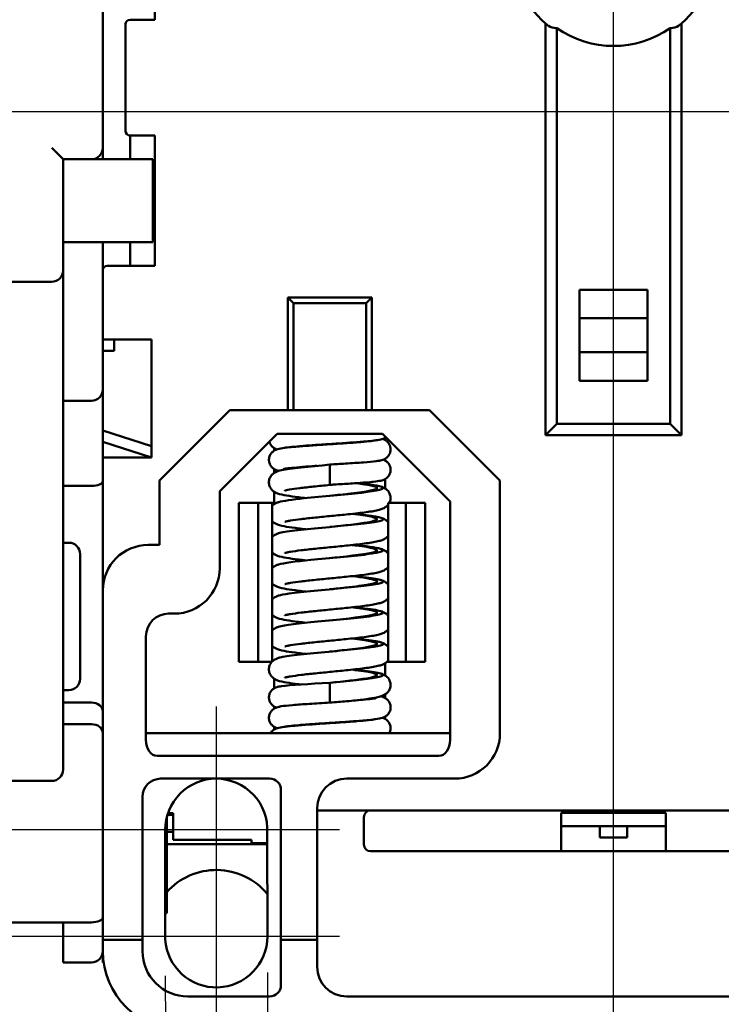
# Model space of a CAD drawing. Units: millimetres. Extents: x 13 to 546, y 6 to 425.
# Drawn here: x 72 to 103, y 35 to 78 of the extents above; entities that cross this region are included whole.
import ezdxf

# ---------------------------------------------------------------- set-up
doc = ezdxf.new("R2010")
doc.units = ezdxf.units.MM
doc.layers.add('Center Mark {c3}', color=1, linetype='Continuous', lineweight=25, true_color=0xff0000)
doc.layers.add('Centerline {c3}', color=1, linetype='Continuous', lineweight=25, true_color=0xff0000)
doc.layers.add('Dimension {c3}', color=7, linetype='Continuous', lineweight=25)
doc.layers.add('Visible {c3}', color=7, linetype='Continuous', lineweight=50)
doc.styles.add('Dim Text {c3}', font='tahoma.ttf')
doc.dimstyles.new('mm[in] {c3 - mm[in]}', dxfattribs={"dimtxt": 3.175, "dimasz": 2.5, "dimexe": 3.175, "dimexo": 1.6002, "dimgap": 0.8, "dimtad": 0, "dimtoh": 1, "dimrnd": 1e-08, "dimzin": 4, "dimdsep": 46, "dimtxsty": 'Dim Text {c3}', "dimcen": 0.09, "dimdle": 10, "dimclrd": 176, "dimclre": 176, "dimclrt": 176, "dimadec": 1, "dimazin": 1, "dimtfac": 1, "dimtofl": 0, "dimtmove": 0, "dimatfit": 3, "dimfxl": 1, "dimtolj": 1, "dimtzin": 4, "dimlwd": -1, "dimlwe": -1, "dimarcsym": 0})

# ---------------------------------------------------------------- blocks, each defined once
blk = doc.blocks.new('*D11')
at = {"layer": 'Defpoints', "color": 0, "transparency": 16777216}
for p in [(81.036, 110.81), (47.036, 37.91), (81.036, 37.91)]:
    blk.add_point(p, dxfattribs=at)
at = {"layer": 'Dimension {c3}', "color": 176, "true_color": 0x000080, "transparency": 16777216}
for p, q in [((79.436, 110.81), (43.861, 110.81)), ((47.036, 108.31), (47.036, 88.09)), ((47.036, 40.41), (47.036, 60.631)), ((79.436, 37.91), (43.861, 37.91))]:
    blk.add_line(p, q, dxfattribs=at)
for points in [[(46.619, 108.31), (47.452, 108.31), (47.036, 110.81)], [(46.619, 40.41), (47.452, 40.41), (47.036, 37.91)]]:
    blk.add_solid(points, dxfattribs=at)
at = {"layer": 'Dimension {c3}', "color": 176, "true_color": 0x000080, "transparency": 16777216, "insert": (44.959, 74.36), "char_height": 3.175, "attachment_point": 2, "rotation": 90, "style": 'Dim Text {c3}'}
blk.add_mtext('\\A1;72.90 [2.870]', dxfattribs=at)
blk = doc.blocks.new('*D13')
at = {"layer": 'Defpoints', "color": 0, "transparency": 16777216}
for p in [(81.036, 42.61), (59.036, 37.91), (81.036, 37.91)]:
    blk.add_point(p, dxfattribs=at)
at = {"layer": 'Dimension {c3}', "color": 176, "true_color": 0x000080, "transparency": 16777216}
for p, q in [((59.036, 45.11), (59.036, 47.61)), ((79.436, 42.61), (55.861, 42.61)), ((79.436, 37.91), (55.861, 37.91)), ((59.036, 35.41), (59.036, 32.91)), ((59.036, 31.218), (59.036, 32.91)), ((56.536, 31.218), (59.036, 31.218))]:
    blk.add_line(p, q, dxfattribs=at)
for points in [[(58.619, 45.11), (59.452, 45.11), (59.036, 42.61)], [(58.619, 35.41), (59.452, 35.41), (59.036, 37.91)]]:
    blk.add_solid(points, dxfattribs=at)
at = {"layer": 'Dimension {c3}', "color": 176, "true_color": 0x000080, "transparency": 16777216, "insert": (45.128, 33.295), "char_height": 3.175, "attachment_point": 2, "style": 'Dim Text {c3}'}
blk.add_mtext('\\A1;4.70 [.185]', dxfattribs=at)
blk = doc.blocks.new('*D14')
at = {"layer": 'Defpoints', "color": 0, "transparency": 16777216}
for p in [(78.79, 37.778), (83.286, 37.912), (83.294, 27.781)]:
    blk.add_point(p, dxfattribs=at)
at = {"layer": 'Dimension {c3}', "color": 176, "true_color": 0x000080, "transparency": 16777216}
for p, q in [((78.791, 36.177), (78.8, 24.603)), ((83.287, 36.312), (83.297, 24.606)), ((76.298, 27.776), (73.798, 27.774)), ((85.794, 27.783), (89.936, 27.787))]:
    blk.add_line(p, q, dxfattribs=at)
for points in [[(76.297, 28.192), (76.298, 27.359), (78.798, 27.778)], [(85.794, 28.2), (85.794, 27.367), (83.294, 27.781)]]:
    blk.add_solid(points, dxfattribs=at)
at = {"layer": 'Dimension {c3}', "color": 176, "true_color": 0x000080, "transparency": 16777216, "insert": (101.343, 29.873), "char_height": 3.175, "attachment_point": 2, "rotation": 0.0464, "style": 'Dim Text {c3}'}
blk.add_mtext('\\A1;4.50 [.177]', dxfattribs=at)

msp = doc.modelspace()

# ---------------------------------------------------------------- linework, layer by layer
at = {"layer": 'Center Mark {c3}', "linetype": 'Continuous'}
for p, q in [((81.036, 48.035), (81.036, 39.435)), ((86.461, 42.61), (77.861, 42.61)), ((81.036, 41.085), (81.036, 32.485)), ((86.461, 37.91), (77.861, 37.91))]:
    msp.add_line(p, q, dxfattribs=at)
at = {"layer": 'Centerline {c3}', "linetype": 'Continuous'}
for p, q in [((98.536, 30.585), (98.536, 381.127)), ((63.95, 74.26), (133.382, 74.26))]:
    msp.add_line(p, q, dxfattribs=at)
at = {"layer": 'Visible {c3}'}
for p, q in [((78.336, 84.06), (78.336, 78.31)), ((76.036, 72.66), (76.036, 78.86)), ((78.336, 78.31), (77.236, 78.31)), ((95.536, 60), (95.536, 78.146)), ((101.536, 78.146), (101.536, 60)), ((77.036, 78.11), (77.036, 73.41)), ((96.036, 60.5), (96.036, 77.942)), ((101.036, 77.942), (101.036, 60.5)), ((77.236, 73.21), (78.336, 73.21)), ((77.236, 72.16), (77.236, 73.21)), ((78.336, 73.21), (78.336, 67.46)), ((74.286, 72.16), (73.786, 72.66)), ((76.036, 72.66), (76.036, 72.16)), ((74.286, 67.26), (74.286, 72.16)), ((74.286, 72.16), (75.536, 72.16)), ((76.792, 72.16), (75.536, 72.16)), ((76.792, 72.16), (78.073, 72.16)), ((78.236, 72.16), (78.073, 72.16)), ((78.236, 72.16), (78.236, 68.51)), ((74.286, 68.51), (74.886, 68.51)), ((76.792, 68.51), (74.886, 68.51)), ((76.036, 68.51), (76.036, 67.66)), ((78.073, 68.51), (76.792, 68.51)), ((77.236, 67.66), (77.236, 68.51)), ((78.236, 68.51), (78.073, 68.51)), ((76.036, 67.66), (76.036, 67.26)), ((78.336, 67.46), (76.236, 67.46)), ((77.236, 67.46), (77.236, 67.66)), ((74.286, 45.26), (74.286, 67.26)), ((76.036, 64.21), (76.036, 67.26)), ((70.286, 66.76), (73.786, 66.76)), ((97.036, 66.4), (97.036, 65.15)), ((97.036, 66.4), (100.036, 66.4)), ((100.036, 65.15), (100.036, 66.4)), ((84.186, 61.094), (84.186, 66.06)), ((84.186, 66.06), (87.886, 66.06)), ((84.436, 65.81), (84.186, 66.06)), ((87.886, 66.06), (87.636, 65.81)), ((87.886, 66.06), (87.886, 61.094)), ((84.436, 61.094), (84.436, 65.81)), ((84.436, 65.81), (87.636, 65.81)), ((87.636, 65.81), (87.636, 61.094)), ((97.036, 63.65), (97.036, 65.15)), ((97.036, 65.15), (100.036, 65.15)), ((100.036, 65.15), (100.036, 63.65)), ((76.036, 64.21), (76.036, 63.71)), ((76.036, 64.21), (78.186, 64.21)), ((76.536, 63.71), (76.536, 64.21)), ((78.186, 64.21), (78.186, 59.01)), ((76.036, 63.71), (76.036, 62.01)), ((76.036, 63.71), (76.536, 63.71)), ((97.036, 63.65), (97.036, 62.4)), ((100.036, 63.65), (97.036, 63.65)), ((100.036, 62.4), (100.036, 63.65)), ((100.036, 62.4), (97.036, 62.4)), ((76.036, 60.199), (76.036, 62.01)), ((75.536, 61.51), (74.286, 61.51)), ((81.636, 61.094), (78.536, 57.994)), ((90.436, 61.094), (81.636, 61.094)), ((93.536, 57.994), (90.436, 61.094)), ((96.036, 60.5), (95.536, 60)), ((101.036, 60.5), (96.036, 60.5)), ((101.036, 60.5), (101.536, 60)), ((78.186, 59.51), (76.036, 60.21)), ((76.036, 59.71), (76.036, 60.199)), ((81.186, 57.532), (83.714, 60.06)), ((83.714, 60.06), (88.358, 60.06)), ((88.358, 60.06), (91.336, 57.082)), ((88.482, 59.89), (88.482, 59.778)), ((101.536, 60), (95.536, 60)), ((76.036, 59.01), (76.036, 59.71)), ((78.186, 59.01), (76.036, 59.71)), ((83.589, 59.317), (83.589, 59.428)), ((78.186, 59.01), (76.036, 59.01)), ((76.036, 53.16), (76.036, 59.01)), ((86.036, 58.265), (86.036, 58.704)), ((88.482, 58.966), (88.482, 58.878)), ((83.589, 58.333), (83.589, 58.504)), ((86.036, 57.805), (86.036, 58.265)), ((75.536, 57.76), (74.286, 57.76)), ((78.536, 57.994), (78.536, 55.16)), ((88.482, 58.069), (88.482, 57.647)), ((93.536, 46.86), (93.536, 57.994)), ((81.186, 54.132), (81.186, 57.532)), ((83.589, 57.01), (83.589, 57.504)), ((82.035, 50.01), (82.035, 57.01)), ((82.885, 57.01), (82.035, 57.01)), ((82.885, 50.01), (82.885, 57.01)), ((82.885, 57.01), (83.5, 57.01)), ((83.5, 57.01), (83.589, 57.01)), ((83.5, 50.01), (83.5, 57.01)), ((88.603, 50.01), (88.603, 57.01)), ((88.603, 57.01), (89.384, 57.01)), ((89.384, 50.01), (89.384, 57.01)), ((90.235, 57.01), (89.384, 57.01)), ((90.235, 57.01), (90.235, 50.01)), ((91.336, 57.082), (91.336, 46.567)), ((74.536, 55.26), (74.286, 55.26)), ((78.536, 55.16), (78.036, 55.16)), ((75.036, 54.76), (75.036, 49.26)), ((76.036, 37.76), (76.036, 53.16)), ((78.936, 52.132), (79.186, 52.132)), ((77.936, 46.567), (77.936, 51.132)), ((82.035, 50.01), (82.885, 50.01)), ((83.5, 50.01), (82.885, 50.01)), ((88.482, 49.951), (88.482, 49.407)), ((88.603, 50.01), (88.559, 50.01)), ((89.384, 50.01), (88.603, 50.01)), ((89.384, 50.01), (90.235, 50.01)), ((83.589, 48.847), (83.589, 49.264)), ((86.036, 48.649), (86.036, 49.086)), ((74.536, 48.76), (74.286, 48.76)), ((86.036, 48.212), (86.036, 48.649)), ((75.536, 48.21), (74.286, 48.21)), ((88.482, 48.577), (88.482, 48.411)), ((83.589, 47.95), (83.589, 48.038)), ((88.482, 47.599), (88.482, 47.488)), ((75.536, 47.26), (74.286, 47.26)), ((83.589, 47.026), (83.589, 47.137)), ((78.436, 46.86), (77.936, 46.86)), ((90.836, 46.86), (78.436, 46.86)), ((91.336, 46.86), (90.836, 46.86)), ((78.436, 45.86), (90.836, 45.86)), ((70.286, 44.76), (73.786, 44.76)), ((78.586, 44.86), (83.386, 44.86)), ((86.786, 44.86), (91.536, 44.86)), ((83.886, 44.36), (83.886, 37.76)), ((77.786, 37.76), (77.786, 44.06)), ((85.486, 37.76), (85.486, 43.56)), ((85.486, 43.46), (111.586, 43.46)), ((78.851, 43.147), (78.851, 38.93)), ((78.885, 43.27), (79.136, 43.27)), ((78.908, 43.343), (79.136, 43.343)), ((79.136, 42.601), (79.136, 43.343)), ((87.536, 41.96), (87.536, 43.16)), ((96.236, 41.66), (96.236, 43.36)), ((96.236, 43.36), (100.836, 43.36)), ((100.836, 43.36), (100.836, 41.66)), ((78.79, 37.778), (78.786, 42.608)), ((79.136, 42.601), (79.136, 42.169)), ((96.236, 42.76), (100.836, 42.76)), ((97.936, 42.76), (97.936, 42.26)), ((99.136, 42.26), (99.136, 42.76)), ((78.851, 42.517), (79.136, 42.517)), ((79.136, 42.169), (82.586, 42.169)), ((82.586, 42.169), (82.586, 42.101)), ((82.586, 42.01), (82.586, 42.101)), ((83.282, 42.481), (83.286, 37.912)), ((97.936, 42.26), (99.136, 42.26)), ((78.851, 41.98), (83.282, 41.98)), ((82.586, 42.01), (83.282, 42.01)), ((109.236, 41.66), (87.836, 41.66)), ((78.789, 38.93), (78.851, 38.93)), ((74.286, 38.528), (68.786, 38.528)), ((75.536, 38.528), (74.286, 38.528)), ((74.286, 38.528), (74.286, 36.76)), ((76.036, 37.76), (76.036, 37.26)), ((77.786, 37.76), (76.036, 37.76)), ((77.786, 37.26), (77.786, 37.76)), ((85.486, 37.76), (83.886, 37.76)), ((83.886, 37.76), (83.886, 35.76)), ((85.486, 36.56), (85.486, 37.76)), ((76.036, 37.26), (76.036, 36.76)), ((75.536, 36.76), (74.286, 36.76)), ((76.036, 36.76), (76.072, 36.76)), ((83.386, 35.26), (79.786, 35.26)), ((110.286, 35.26), (86.786, 35.26))]:
    msp.add_line(p, q, dxfattribs=at)
for centre, radius, start, end in [((98.536, 81.5), 4.5, 131.8103, 228.1897), ((98.536, 81.5), 4.5, 311.8103, 48.1897), ((77.236, 78.11), 0.2, 90, 180), ((98.536, 81.5), 4.348, 234.905, 305.095), ((77.236, 73.41), 0.2, 180, 270), ((75.536, 72.66), 0.5, 270, 0), ((76.236, 67.26), 0.2, 90, 180), ((73.786, 67.26), 0.5, 270, 0), ((75.536, 62.01), 0.5, 270, 0), ((74.536, 54.76), 0.5, 0, 90), ((78.036, 53.16), 2, 90, 180), ((79.186, 54.132), 2, 270, 0), ((78.936, 51.132), 1, 90, 180), ((74.536, 49.26), 0.5, 270, 0), ((91.536, 46.86), 2, 270, 0), ((73.786, 45.26), 0.5, 270, 0), ((78.586, 44.06), 0.8, 90, 180), ((81.036, 42.61), 2.25, 90, 180.0464), ((81.036, 42.61), 2.25, 356.7135, 90), ((83.386, 44.36), 0.5, 0, 90), ((86.786, 43.56), 1.3, 90, 180), ((87.836, 43.16), 0.3, 90, 180), ((87.836, 41.96), 0.3, 180, 270), ((81.036, 37.914), 2.921, 39.6637, 138.4169), ((81.036, 37.91), 2.25, 183.3793, 0.0464), ((75.536, 37.26), 0.5, 270, 0), ((79.536, 37.26), 3.5, 180, 270), ((79.786, 37.26), 2, 180, 270), ((86.786, 36.56), 1.3, 180, 270), ((83.386, 35.76), 0.5, 270, 0)]:
    msp.add_arc(centre, radius, start, end, dxfattribs=at)
for centre, major_axis, ratio, start_param, end_param in [((75.536, 57.967), (0.5, 0), 0.414214, 4.712389, 6.283185), ((75.536, 47.832), (0.5, 0), 0.757379, 0, 1.570796), ((75.536, 46.882), (-0.5, 0), 0.757379, 3.141593, 4.712389), ((78.436, 46.567), (0, -0.707), 0.707107, 4.712389, 6.283185), ((90.836, 46.567), (0, -0.707), 0.707107, 0, 1.570796), ((75.536, 38.735), (-0.5, 0), 0.414214, 1.570796, 3.141593)]:
    msp.add_ellipse(centre, major_axis=major_axis, ratio=ratio, start_param=start_param, end_param=end_param, dxfattribs=at)
for points, knots in [([(96.036, 77.942), (96.024, 77.941), (96.012, 77.94), (95.893, 77.937), (95.767, 77.982), (95.625, 78.073), (95.579, 78.107), (95.536, 78.146)], [0.38211012, 0.38211012, 0.38211012, 0.38211012, 0.38689816, 0.38689816, 0.4329012, 0.4329012, 0.45289271, 0.45289271, 0.45289271, 0.45289271]), ([(101.536, 78.146), (101.492, 78.107), (101.447, 78.073), (101.305, 77.982), (101.179, 77.937), (101.059, 77.94), (101.047, 77.941), (101.036, 77.942)], [1.15312009, 1.15312009, 1.15312009, 1.15312009, 1.1731116, 1.1731116, 1.21911464, 1.21911464, 1.22390267, 1.22390267, 1.22390267, 1.22390267]), ([(88.51, 59.908), (88.495, 59.897), (88.48, 59.888), (88.437, 59.864), (88.41, 59.852), (88.351, 59.83), (88.319, 59.821), (88.198, 59.791), (88.101, 59.776), (87.873, 59.748), (87.749, 59.735), (87.415, 59.705), (87.186, 59.687), (86.716, 59.653), (86.471, 59.637), (85.989, 59.605), (85.745, 59.589), (85.285, 59.557), (85.063, 59.541), (84.672, 59.511), (84.496, 59.495), (84.218, 59.466), (84.107, 59.451), (84.042, 59.439), (84.04, 59.439), (84.037, 59.438)], [0.0244031, 0.0244031, 0.0244031, 0.0244031, 0.0317963, 0.0317963, 0.0470469, 0.0470469, 0.0699559, 0.0699559, 0.1361982, 0.1361982, 0.1933049, 0.1933049, 0.2731964, 0.2731964, 0.3467822, 0.3467822, 0.4186322, 0.4186322, 0.4894892, 0.4894892, 0.5591764, 0.5591764, 0.6263668, 0.6263668, 0.6293312, 0.6293312, 0.6293312, 0.6293312]), ([(83.796, 58.425), (83.795, 58.425), (83.795, 58.425), (83.741, 58.438), (83.687, 58.451), (83.595, 58.501), (83.576, 58.512), (83.523, 58.55), (83.487, 58.582), (83.43, 58.655), (83.406, 58.696), (83.37, 58.785), (83.359, 58.836), (83.356, 58.898), (83.356, 58.909), (83.357, 58.955), (83.362, 58.989), (83.382, 59.073), (83.403, 59.121), (83.457, 59.205), (83.49, 59.241), (83.555, 59.296), (83.587, 59.316), (83.644, 59.347), (83.671, 59.358), (83.732, 59.38), (83.766, 59.389), (83.902, 59.421), (84.017, 59.437), (84.271, 59.466), (84.393, 59.478), (84.725, 59.507), (84.955, 59.525), (85.426, 59.558), (85.671, 59.574), (86.153, 59.606), (86.396, 59.622), (86.851, 59.654), (87.069, 59.669), (87.451, 59.7), (87.622, 59.716), (87.882, 59.744), (87.983, 59.758), (88.036, 59.769)], [0.2928988, 0.2928988, 0.2928988, 0.2928988, 0.29321, 0.29321, 0.332724, 0.332724, 0.3421465, 0.3421465, 0.3585199, 0.3585199, 0.3733751, 0.3733751, 0.389338, 0.389338, 0.3929103, 0.3929103, 0.4036803, 0.4036803, 0.4201018, 0.4201018, 0.4361807, 0.4361807, 0.4513743, 0.4513743, 0.4669298, 0.4669298, 0.4918278, 0.4918278, 0.5664864, 0.5664864, 0.6199841, 0.6199841, 0.6983712, 0.6983712, 0.7716987, 0.7716987, 0.8434412, 0.8434412, 0.9142035, 0.9142035, 0.983737, 0.983737, 1.0480434, 1.0480434, 1.0480434, 1.0480434]), ([(83.71, 59.372), (83.681, 59.382), (83.65, 59.395), (83.595, 59.424), (83.576, 59.436), (83.523, 59.473), (83.487, 59.506), (83.43, 59.579), (83.406, 59.619), (83.382, 59.68), (83.376, 59.699), (83.371, 59.718)], [0.31322196, 0.31322196, 0.31322196, 0.31322196, 0.33272399, 0.33272399, 0.34214646, 0.34214646, 0.35851995, 0.35851995, 0.37337513, 0.37337513, 0.37950754, 0.37950754, 0.37950754, 0.37950754]), ([(88.361, 59.834), (88.39, 59.825), (88.422, 59.812), (88.477, 59.782), (88.496, 59.771), (88.549, 59.733), (88.584, 59.701), (88.642, 59.628), (88.666, 59.587), (88.701, 59.497), (88.712, 59.447), (88.715, 59.385), (88.716, 59.373), (88.715, 59.328), (88.71, 59.293), (88.689, 59.21), (88.668, 59.162), (88.614, 59.078), (88.582, 59.042), (88.517, 58.987), (88.485, 58.967), (88.427, 58.936), (88.401, 58.925), (88.339, 58.903), (88.306, 58.894), (88.267, 58.885), (88.262, 58.884), (88.257, 58.882)], [0.3132282, 0.3132282, 0.3132282, 0.3132282, 0.332724, 0.332724, 0.3421465, 0.3421465, 0.3585199, 0.3585199, 0.3733751, 0.3733751, 0.389338, 0.389338, 0.3929103, 0.3929103, 0.4036803, 0.4036803, 0.4201018, 0.4201018, 0.4361807, 0.4361807, 0.4513743, 0.4513743, 0.4669298, 0.4669298, 0.4918278, 0.4918278, 0.4954429, 0.4954429, 0.4954429, 0.4954429]), ([(86.036, 58.699), (85.148, 58.617), (84.283, 58.535), (83.904, 58.452), (83.855, 58.442), (83.815, 58.431), (83.782, 58.42)], [0, 0, 0, 0, 1.130151, 1.130151, 1.130151, 1.276871, 1.276871, 1.276871, 1.276871]), ([(85.465, 58.646), (85.418, 58.643), (85.371, 58.639), (85.104, 58.621), (84.893, 58.605), (84.528, 58.574), (84.369, 58.559), (84.188, 58.538), (84.138, 58.531), (84.062, 58.519), (84.033, 58.514), (84.005, 58.508), (83.999, 58.506), (83.999, 58.506)], [0.0576453, 0.0576453, 0.0576453, 0.0576453, 0.0723605, 0.0723605, 0.1429194, 0.1429194, 0.2121376, 0.2121376, 0.2445841, 0.2445841, 0.2736215, 0.2736215, 0.2906845, 0.2906845, 0.2906845, 0.2906845]), ([(88.391, 58.922), (88.413, 58.913), (88.437, 58.903), (88.484, 58.878), (88.506, 58.864), (88.559, 58.824), (88.59, 58.794), (88.644, 58.725), (88.667, 58.685), (88.702, 58.596), (88.712, 58.546), (88.717, 58.445), (88.711, 58.393), (88.683, 58.296), (88.661, 58.249), (88.605, 58.169), (88.572, 58.134), (88.507, 58.083), (88.475, 58.064), (88.42, 58.036), (88.396, 58.027), (88.34, 58.007), (88.31, 58), (88.19, 57.973), (88.092, 57.96), (87.862, 57.934), (87.74, 57.923), (87.411, 57.896), (87.185, 57.881), (86.72, 57.851), (86.477, 57.836), (86.168, 57.818), (86.102, 57.814), (86.036, 57.81)], [0.0536768, 0.0536768, 0.0536768, 0.0536768, 0.0671803, 0.0671803, 0.0774368, 0.0774368, 0.0918999, 0.0918999, 0.1062641, 0.1062641, 0.1219065, 0.1219065, 0.1377816, 0.1377816, 0.1536525, 0.1536525, 0.1693682, 0.1693682, 0.1839125, 0.1839125, 0.1983167, 0.1983167, 0.2209047, 0.2209047, 0.2887125, 0.2887125, 0.3448327, 0.3448327, 0.423665, 0.423665, 0.4969328, 0.4969328, 0.5167912, 0.5167912, 0.5167912, 0.5167912]), ([(86.036, 58.704), (86.269, 58.718), (86.501, 58.732), (87.014, 58.764), (87.283, 58.782), (87.749, 58.818), (87.94, 58.836), (88.155, 58.863), (88.214, 58.873), (88.257, 58.882)], [0, 0, 0, 0, 0.0701801, 0.0701801, 0.1617862, 0.1617862, 0.2528634, 0.2528634, 0.3010442, 0.3010442, 0.3010442, 0.3010442]), ([(84.987, 57.225), (84.872, 57.238), (84.762, 57.25), (84.46, 57.287), (84.282, 57.312), (83.974, 57.365), (83.852, 57.39), (83.694, 57.448), (83.655, 57.465), (83.568, 57.516), (83.519, 57.552), (83.438, 57.646), (83.404, 57.701), (83.365, 57.811), (83.356, 57.867), (83.356, 57.976), (83.367, 58.032), (83.403, 58.133), (83.43, 58.179), (83.492, 58.257), (83.526, 58.288), (83.594, 58.339), (83.628, 58.358), (83.702, 58.393), (83.741, 58.408), (83.78, 58.42)], [0.4684905, 0.4684905, 0.4684905, 0.4684905, 0.5068137, 0.5068137, 0.5810094, 0.5810094, 0.6606074, 0.6606074, 0.6862786, 0.6862786, 0.7115008, 0.7115008, 0.7330113, 0.7330113, 0.7510245, 0.7510245, 0.7691704, 0.7691704, 0.7873026, 0.7873026, 0.8055324, 0.8055324, 0.8250929, 0.8250929, 0.8516789, 0.8516789, 0.8516789, 0.8516789]), ([(87.295, 57.889), (87.829, 57.83), (88.227, 57.77), (88.349, 57.711), (88.518, 57.629), (88.145, 57.547), (87.429, 57.464), (86.713, 57.382), (85.691, 57.3), (84.911, 57.217), (84.373, 57.16), (83.969, 57.104), (83.787, 57.047)], [3.707734, 3.707734, 3.707734, 3.707734, 4.520602, 4.520602, 4.520602, 5.650753, 5.650753, 5.650753, 6.780904, 6.780904, 6.780904, 7.560056, 7.560056, 7.560056, 7.560056]), ([(86.036, 57.805), (85.795, 57.781), (85.551, 57.757), (85.105, 57.711), (84.895, 57.687), (84.536, 57.642), (84.381, 57.62), (84.21, 57.589), (84.164, 57.58), (84.097, 57.565), (84.074, 57.558), (84.055, 57.552), (84.052, 57.551), (84.052, 57.551)], [0, 0, 0, 0, 0.0727038, 0.0727038, 0.1433528, 0.1433528, 0.2119731, 0.2119731, 0.2433011, 0.2433011, 0.2700352, 0.2700352, 0.2830559, 0.2830559, 0.2830559, 0.2830559]), ([(87.204, 57.882), (87.729, 57.815), (88.087, 57.748), (88.121, 57.681), (88.165, 57.596), (87.689, 57.511), (86.962, 57.426), (86.675, 57.393), (86.356, 57.359), (86.037, 57.326)], [3.737219, 3.737219, 3.737219, 3.737219, 4.65908, 4.65908, 4.65908, 5.82385, 5.82385, 5.82385, 6.283185, 6.283185, 6.283185, 6.283185]), ([(88.291, 57.734), (88.358, 57.712), (88.426, 57.688), (88.55, 57.599), (88.596, 57.555), (88.664, 57.455), (88.688, 57.402), (88.715, 57.294), (88.719, 57.237), (88.707, 57.128), (88.692, 57.074), (88.666, 57.021), (88.663, 57.016), (88.661, 57.01)], [0, 0, 0, 0, 0.0449654, 0.0449654, 0.0688974, 0.0688974, 0.0880382, 0.0880382, 0.1061804, 0.1061804, 0.1242962, 0.1242962, 0.1263914, 0.1263914, 0.1263914, 0.1263914]), ([(83.5, 56.888), (83.519, 56.908), (83.54, 56.925), (83.594, 56.965), (83.628, 56.984), (83.702, 57.02), (83.741, 57.034), (83.78, 57.047)], [0.79469319, 0.79469319, 0.79469319, 0.79469319, 0.80553236, 0.80553236, 0.82509292, 0.82509292, 0.85167889, 0.85167889, 0.85167889, 0.85167889]), ([(88.603, 56.923), (88.596, 56.916), (88.59, 56.909), (88.551, 56.867), (88.516, 56.84), (88.447, 56.795), (88.413, 56.778), (88.324, 56.74), (88.271, 56.723), (88.063, 56.669), (87.874, 56.638), (87.412, 56.575), (87.138, 56.543), (86.614, 56.489), (86.365, 56.464), (85.877, 56.416), (85.634, 56.392), (85.182, 56.346), (84.967, 56.322), (84.596, 56.277), (84.432, 56.254), (84.248, 56.223), (84.197, 56.214), (84.12, 56.197), (84.09, 56.19), (84.059, 56.18), (84.052, 56.178), (84.052, 56.178)], [0.1388065, 0.1388065, 0.1388065, 0.1388065, 0.1424578, 0.1424578, 0.1607747, 0.1607747, 0.1817322, 0.1817322, 0.218729, 0.218729, 0.3151547, 0.3151547, 0.4085968, 0.4085968, 0.4831559, 0.4831559, 0.5554685, 0.5554685, 0.6263148, 0.6263148, 0.695258, 0.695258, 0.7270821, 0.7270821, 0.7550456, 0.7550456, 0.7744121, 0.7744121, 0.7744121, 0.7744121]), ([(87.083, 56.538), (87.284, 56.518), (87.472, 56.497), (87.636, 56.476), (88.288, 56.394), (88.55, 56.311), (88.283, 56.229), (88.015, 56.147), (87.232, 56.064), (86.352, 55.982), (85.473, 55.9), (84.542, 55.817), (84.059, 55.735), (83.938, 55.715), (83.847, 55.694), (83.786, 55.674)], [9.886085, 9.886085, 9.886085, 9.886085, 10.171355, 10.171355, 10.171355, 11.301506, 11.301506, 11.301506, 12.431656, 12.431656, 12.431656, 13.561807, 13.561807, 13.561807, 13.843241, 13.843241, 13.843241, 13.843241]), ([(87.018, 56.532), (87.365, 56.49), (87.663, 56.449), (87.856, 56.408), (88.254, 56.323), (88.188, 56.238), (87.696, 56.153), (87.308, 56.087), (86.672, 56.02), (86.035, 55.953)], [9.917019, 9.917019, 9.917019, 9.917019, 10.482929, 10.482929, 10.482929, 11.647699, 11.647699, 11.647699, 12.566371, 12.566371, 12.566371, 12.566371]), ([(84.987, 55.852), (84.872, 55.864), (84.762, 55.877), (84.46, 55.914), (84.282, 55.939), (83.974, 55.992), (83.852, 56.016), (83.694, 56.075), (83.655, 56.092), (83.576, 56.138), (83.537, 56.166), (83.5, 56.203)], [0.4684905, 0.4684905, 0.4684905, 0.4684905, 0.5068137, 0.5068137, 0.5810094, 0.5810094, 0.6606074, 0.6606074, 0.6862786, 0.6862786, 0.706877, 0.706877, 0.706877, 0.706877]), ([(88.291, 56.36), (88.358, 56.339), (88.426, 56.315), (88.538, 56.234), (88.572, 56.204), (88.603, 56.168)], [0, 0, 0, 0, 0.04496535, 0.04496535, 0.06261731, 0.06261731, 0.06261731, 0.06261731]), ([(83.5, 55.515), (83.519, 55.534), (83.54, 55.551), (83.594, 55.592), (83.628, 55.611), (83.702, 55.646), (83.741, 55.661), (83.78, 55.674)], [0.79469319, 0.79469319, 0.79469319, 0.79469319, 0.80553236, 0.80553236, 0.82509292, 0.82509292, 0.85167889, 0.85167889, 0.85167889, 0.85167889]), ([(88.603, 55.55), (88.596, 55.543), (88.59, 55.535), (88.551, 55.494), (88.516, 55.466), (88.447, 55.421), (88.413, 55.405), (88.324, 55.366), (88.271, 55.35), (88.063, 55.295), (87.874, 55.264), (87.412, 55.201), (87.138, 55.17), (86.614, 55.115), (86.365, 55.091), (85.877, 55.043), (85.634, 55.019), (85.182, 54.972), (84.967, 54.949), (84.596, 54.904), (84.432, 54.881), (84.248, 54.85), (84.197, 54.84), (84.12, 54.824), (84.09, 54.816), (84.059, 54.807), (84.052, 54.804), (84.052, 54.804)], [0.1388065, 0.1388065, 0.1388065, 0.1388065, 0.1424578, 0.1424578, 0.1607747, 0.1607747, 0.1817322, 0.1817322, 0.218729, 0.218729, 0.3151547, 0.3151547, 0.4085968, 0.4085968, 0.4831559, 0.4831559, 0.5554685, 0.5554685, 0.6263148, 0.6263148, 0.695258, 0.695258, 0.7270821, 0.7270821, 0.7550456, 0.7550456, 0.7744121, 0.7744121, 0.7744121, 0.7744121]), ([(87.08, 55.165), (87.627, 55.108), (88.07, 55.051), (88.268, 54.994), (88.552, 54.912), (88.31, 54.829), (87.671, 54.747), (87.032, 54.665), (86.029, 54.582), (85.199, 54.5), (84.528, 54.433), (83.998, 54.367), (83.784, 54.3)], [16.16927, 16.16927, 16.16927, 16.16927, 16.952259, 16.952259, 16.952259, 18.082409, 18.082409, 18.082409, 19.21256, 19.21256, 19.21256, 20.126427, 20.126427, 20.126427, 20.126427]), ([(87.023, 55.158), (87.088, 55.151), (87.152, 55.143), (87.213, 55.135), (87.883, 55.05), (88.241, 54.965), (88.086, 54.88), (87.93, 54.796), (87.27, 54.711), (86.478, 54.626), (86.333, 54.61), (86.185, 54.595), (86.037, 54.579)], [16.200204, 16.200204, 16.200204, 16.200204, 16.306779, 16.306779, 16.306779, 17.471549, 17.471549, 17.471549, 18.636319, 18.636319, 18.636319, 18.849556, 18.849556, 18.849556, 18.849556]), ([(84.987, 54.478), (84.872, 54.491), (84.762, 54.504), (84.46, 54.541), (84.282, 54.565), (83.974, 54.618), (83.852, 54.643), (83.694, 54.701), (83.655, 54.718), (83.576, 54.765), (83.537, 54.793), (83.5, 54.83)], [0.4684905, 0.4684905, 0.4684905, 0.4684905, 0.5068137, 0.5068137, 0.5810094, 0.5810094, 0.6606074, 0.6606074, 0.6862786, 0.6862786, 0.706877, 0.706877, 0.706877, 0.706877]), ([(88.291, 54.987), (88.358, 54.965), (88.426, 54.942), (88.538, 54.86), (88.572, 54.831), (88.603, 54.794)], [0, 0, 0, 0, 0.04496535, 0.04496535, 0.06261731, 0.06261731, 0.06261731, 0.06261731]), ([(83.5, 54.141), (83.519, 54.161), (83.54, 54.178), (83.594, 54.219), (83.628, 54.237), (83.702, 54.273), (83.741, 54.287), (83.78, 54.3)], [0.79469319, 0.79469319, 0.79469319, 0.79469319, 0.80553236, 0.80553236, 0.82509292, 0.82509292, 0.85167889, 0.85167889, 0.85167889, 0.85167889]), ([(88.603, 54.177), (88.596, 54.169), (88.59, 54.162), (88.551, 54.12), (88.516, 54.093), (88.447, 54.048), (88.413, 54.031), (88.324, 53.993), (88.271, 53.977), (88.063, 53.922), (87.874, 53.891), (87.412, 53.828), (87.138, 53.797), (86.614, 53.742), (86.365, 53.717), (85.877, 53.669), (85.634, 53.645), (85.182, 53.599), (84.967, 53.575), (84.596, 53.53), (84.432, 53.508), (84.248, 53.476), (84.197, 53.467), (84.12, 53.45), (84.09, 53.443), (84.059, 53.434), (84.052, 53.431), (84.052, 53.431)], [0.1388065, 0.1388065, 0.1388065, 0.1388065, 0.1424578, 0.1424578, 0.1607747, 0.1607747, 0.1817322, 0.1817322, 0.218729, 0.218729, 0.3151547, 0.3151547, 0.4085968, 0.4085968, 0.4831559, 0.4831559, 0.5554685, 0.5554685, 0.6263148, 0.6263148, 0.695258, 0.695258, 0.7270821, 0.7270821, 0.7550456, 0.7550456, 0.7744121, 0.7744121, 0.7744121, 0.7744121]), ([(84.987, 53.105), (84.872, 53.118), (84.762, 53.13), (84.46, 53.167), (84.282, 53.192), (83.974, 53.245), (83.852, 53.27), (83.694, 53.328), (83.655, 53.345), (83.576, 53.391), (83.537, 53.419), (83.5, 53.456)], [0.4684905, 0.4684905, 0.4684905, 0.4684905, 0.5068137, 0.5068137, 0.5810094, 0.5810094, 0.6606074, 0.6606074, 0.6862786, 0.6862786, 0.706877, 0.706877, 0.706877, 0.706877]), ([(87.084, 53.792), (87.19, 53.781), (87.292, 53.77), (87.389, 53.759), (88.116, 53.677), (88.509, 53.594), (88.358, 53.512), (88.207, 53.429), (87.519, 53.347), (86.663, 53.265), (85.807, 53.182), (84.828, 53.1), (84.249, 53.018), (84.036, 52.987), (83.881, 52.957), (83.789, 52.927)], [22.452455, 22.452455, 22.452455, 22.452455, 22.603012, 22.603012, 22.603012, 23.733162, 23.733162, 23.733162, 24.863313, 24.863313, 24.863313, 25.993463, 25.993463, 25.993463, 26.409612, 26.409612, 26.409612, 26.409612]), ([(87.018, 53.785), (87.513, 53.726), (87.902, 53.667), (88.051, 53.608), (88.264, 53.523), (87.971, 53.438), (87.337, 53.353), (86.971, 53.304), (86.503, 53.255), (86.035, 53.206)], [22.48339, 22.48339, 22.48339, 22.48339, 23.295398, 23.295398, 23.295398, 24.460168, 24.460168, 24.460168, 25.132741, 25.132741, 25.132741, 25.132741]), ([(88.291, 53.614), (88.358, 53.592), (88.426, 53.568), (88.538, 53.487), (88.572, 53.457), (88.603, 53.421)], [0, 0, 0, 0, 0.04496535, 0.04496535, 0.06261731, 0.06261731, 0.06261731, 0.06261731]), ([(83.5, 52.768), (83.519, 52.788), (83.54, 52.805), (83.594, 52.845), (83.628, 52.864), (83.702, 52.9), (83.741, 52.914), (83.78, 52.927)], [0.79469319, 0.79469319, 0.79469319, 0.79469319, 0.80553236, 0.80553236, 0.82509292, 0.82509292, 0.85167889, 0.85167889, 0.85167889, 0.85167889]), ([(88.603, 52.803), (88.596, 52.796), (88.59, 52.789), (88.551, 52.747), (88.516, 52.72), (88.447, 52.675), (88.413, 52.658), (88.324, 52.619), (88.271, 52.603), (88.063, 52.549), (87.874, 52.518), (87.412, 52.455), (87.138, 52.423), (86.614, 52.369), (86.365, 52.344), (85.877, 52.296), (85.634, 52.272), (85.182, 52.225), (84.967, 52.202), (84.596, 52.157), (84.432, 52.134), (84.248, 52.103), (84.197, 52.093), (84.12, 52.077), (84.09, 52.069), (84.059, 52.06), (84.052, 52.058), (84.052, 52.058)], [0.1388065, 0.1388065, 0.1388065, 0.1388065, 0.1424578, 0.1424578, 0.1607747, 0.1607747, 0.1817322, 0.1817322, 0.218729, 0.218729, 0.3151547, 0.3151547, 0.4085968, 0.4085968, 0.4831559, 0.4831559, 0.5554685, 0.5554685, 0.6263148, 0.6263148, 0.695258, 0.695258, 0.7270821, 0.7270821, 0.7550456, 0.7550456, 0.7744121, 0.7744121, 0.7744121, 0.7744121]), ([(84.987, 51.732), (84.872, 51.744), (84.762, 51.757), (84.46, 51.794), (84.282, 51.819), (83.974, 51.872), (83.852, 51.896), (83.694, 51.955), (83.655, 51.972), (83.576, 52.018), (83.537, 52.046), (83.5, 52.083)], [0.4684905, 0.4684905, 0.4684905, 0.4684905, 0.5068137, 0.5068137, 0.5810094, 0.5810094, 0.6606074, 0.6606074, 0.6862786, 0.6862786, 0.706877, 0.706877, 0.706877, 0.706877]), ([(87.08, 52.418), (87.534, 52.371), (87.919, 52.324), (88.146, 52.277), (88.541, 52.194), (88.435, 52.112), (87.884, 52.03), (87.334, 51.947), (86.367, 51.865), (85.502, 51.783), (84.7, 51.706), (84.024, 51.63), (83.781, 51.553)], [28.735641, 28.735641, 28.735641, 28.735641, 29.383915, 29.383915, 29.383915, 30.514066, 30.514066, 30.514066, 31.644216, 31.644216, 31.644216, 32.692797, 32.692797, 32.692797, 32.692797]), ([(87.021, 52.412), (87.238, 52.386), (87.435, 52.36), (87.598, 52.335), (88.136, 52.25), (88.271, 52.165), (87.926, 52.08), (87.592, 51.998), (86.823, 51.915), (86.036, 51.833)], [28.766575, 28.766575, 28.766575, 28.766575, 29.119248, 29.119248, 29.119248, 30.284018, 30.284018, 30.284018, 31.415927, 31.415927, 31.415927, 31.415927]), ([(88.291, 52.24), (88.358, 52.219), (88.426, 52.195), (88.538, 52.114), (88.572, 52.084), (88.603, 52.047)], [0, 0, 0, 0, 0.04496535, 0.04496535, 0.06261731, 0.06261731, 0.06261731, 0.06261731]), ([(83.5, 51.395), (83.519, 51.414), (83.54, 51.431), (83.594, 51.472), (83.628, 51.491), (83.702, 51.526), (83.741, 51.541), (83.78, 51.553)], [0.79469319, 0.79469319, 0.79469319, 0.79469319, 0.80553236, 0.80553236, 0.82509292, 0.82509292, 0.85167889, 0.85167889, 0.85167889, 0.85167889]), ([(88.603, 51.43), (88.596, 51.422), (88.59, 51.415), (88.551, 51.374), (88.516, 51.346), (88.447, 51.301), (88.413, 51.285), (88.324, 51.246), (88.271, 51.23), (88.063, 51.175), (87.874, 51.144), (87.412, 51.081), (87.138, 51.05), (86.614, 50.995), (86.365, 50.971), (85.877, 50.923), (85.634, 50.899), (85.182, 50.852), (84.967, 50.829), (84.596, 50.783), (84.432, 50.761), (84.248, 50.73), (84.197, 50.72), (84.12, 50.703), (84.09, 50.696), (84.059, 50.687), (84.052, 50.684), (84.052, 50.684)], [0.1388065, 0.1388065, 0.1388065, 0.1388065, 0.1424578, 0.1424578, 0.1607747, 0.1607747, 0.1817322, 0.1817322, 0.218729, 0.218729, 0.3151547, 0.3151547, 0.4085968, 0.4085968, 0.4831559, 0.4831559, 0.5554685, 0.5554685, 0.6263148, 0.6263148, 0.695258, 0.695258, 0.7270821, 0.7270821, 0.7550456, 0.7550456, 0.7744121, 0.7744121, 0.7744121, 0.7744121]), ([(87.085, 51.045), (87.096, 51.044), (87.107, 51.043), (87.118, 51.042), (87.907, 50.959), (88.423, 50.877), (88.391, 50.795), (88.358, 50.712), (87.779, 50.63), (86.962, 50.548), (86.146, 50.465), (85.135, 50.383), (84.471, 50.301), (84.148, 50.26), (83.915, 50.22), (83.79, 50.18)], [35.018826, 35.018826, 35.018826, 35.018826, 35.034668, 35.034668, 35.034668, 36.164819, 36.164819, 36.164819, 37.294969, 37.294969, 37.294969, 38.42512, 38.42512, 38.42512, 38.975983, 38.975983, 38.975983, 38.975983]), ([(87.022, 51.038), (87.666, 50.961), (88.109, 50.884), (88.124, 50.807), (88.14, 50.722), (87.638, 50.637), (86.9, 50.552), (86.629, 50.521), (86.333, 50.49), (86.037, 50.459)], [35.04976, 35.04976, 35.04976, 35.04976, 36.107868, 36.107868, 36.107868, 37.272638, 37.272638, 37.272638, 37.699112, 37.699112, 37.699112, 37.699112]), ([(88.291, 50.867), (88.358, 50.845), (88.426, 50.822), (88.538, 50.74), (88.572, 50.711), (88.603, 50.674)], [0, 0, 0, 0, 0.04496535, 0.04496535, 0.06261731, 0.06261731, 0.06261731, 0.06261731]), ([(84.987, 50.358), (84.872, 50.371), (84.762, 50.384), (84.46, 50.421), (84.282, 50.445), (83.974, 50.498), (83.852, 50.523), (83.694, 50.581), (83.655, 50.598), (83.576, 50.645), (83.537, 50.672), (83.5, 50.71)], [0.4684905, 0.4684905, 0.4684905, 0.4684905, 0.5068137, 0.5068137, 0.5810094, 0.5810094, 0.6606074, 0.6606074, 0.6862786, 0.6862786, 0.706877, 0.706877, 0.706877, 0.706877]), ([(84.76, 49.011), (84.726, 49.015), (84.692, 49.019), (84.46, 49.047), (84.282, 49.072), (83.974, 49.125), (83.852, 49.149), (83.694, 49.208), (83.655, 49.225), (83.568, 49.276), (83.519, 49.312), (83.438, 49.406), (83.404, 49.461), (83.365, 49.571), (83.356, 49.626), (83.356, 49.736), (83.367, 49.791), (83.403, 49.892), (83.43, 49.939), (83.47, 49.989), (83.48, 50), (83.489, 50.01)], [0.4945512, 0.4945512, 0.4945512, 0.4945512, 0.5068137, 0.5068137, 0.5810094, 0.5810094, 0.6606074, 0.6606074, 0.6862786, 0.6862786, 0.7115008, 0.7115008, 0.7330113, 0.7330113, 0.7510245, 0.7510245, 0.7691704, 0.7691704, 0.7873026, 0.7873026, 0.7927259, 0.7927259, 0.7927259, 0.7927259]), ([(83.5, 50.021), (83.519, 50.041), (83.54, 50.058), (83.594, 50.099), (83.628, 50.117), (83.702, 50.153), (83.741, 50.167), (83.78, 50.18)], [0.79469319, 0.79469319, 0.79469319, 0.79469319, 0.80553236, 0.80553236, 0.82509292, 0.82509292, 0.85167889, 0.85167889, 0.85167889, 0.85167889]), ([(88.603, 50.057), (88.596, 50.049), (88.59, 50.042), (88.551, 50), (88.516, 49.973), (88.447, 49.928), (88.413, 49.911), (88.324, 49.873), (88.271, 49.857), (88.063, 49.802), (87.874, 49.771), (87.412, 49.708), (87.138, 49.677), (86.614, 49.622), (86.365, 49.597), (85.877, 49.549), (85.634, 49.525), (85.182, 49.479), (84.967, 49.455), (84.596, 49.41), (84.432, 49.387), (84.248, 49.356), (84.197, 49.347), (84.12, 49.33), (84.09, 49.323), (84.059, 49.314), (84.052, 49.311), (84.052, 49.311)], [0.1388065, 0.1388065, 0.1388065, 0.1388065, 0.1424578, 0.1424578, 0.1607747, 0.1607747, 0.1817322, 0.1817322, 0.218729, 0.218729, 0.3151547, 0.3151547, 0.4085968, 0.4085968, 0.4831559, 0.4831559, 0.5554685, 0.5554685, 0.6263148, 0.6263148, 0.695258, 0.695258, 0.7270821, 0.7270821, 0.7550456, 0.7550456, 0.7744121, 0.7744121, 0.7744121, 0.7744121]), ([(87.081, 49.672), (87.442, 49.634), (87.76, 49.597), (87.986, 49.559), (88.484, 49.477), (88.516, 49.395), (88.064, 49.312), (87.649, 49.237), (86.847, 49.161), (86.036, 49.086)], [41.302011, 41.302011, 41.302011, 41.302011, 41.815572, 41.815572, 41.815572, 42.945722, 42.945722, 42.945722, 43.982297, 43.982297, 43.982297, 43.982297]), ([(87.018, 49.665), (87.385, 49.621), (87.696, 49.578), (87.888, 49.534), (88.263, 49.449), (88.166, 49.364), (87.653, 49.279), (87.263, 49.215), (86.649, 49.15), (86.036, 49.086)], [41.332946, 41.332946, 41.332946, 41.332946, 41.931717, 41.931717, 41.931717, 43.096487, 43.096487, 43.096487, 43.982297, 43.982297, 43.982297, 43.982297]), ([(88.291, 49.493), (88.358, 49.472), (88.426, 49.448), (88.55, 49.359), (88.596, 49.315), (88.664, 49.215), (88.688, 49.162), (88.715, 49.053), (88.719, 48.997), (88.707, 48.888), (88.692, 48.834), (88.646, 48.739), (88.616, 48.696), (88.551, 48.627), (88.516, 48.6), (88.447, 48.555), (88.413, 48.538), (88.324, 48.499), (88.271, 48.483), (88.063, 48.429), (87.874, 48.397), (87.503, 48.347), (87.352, 48.328), (87.19, 48.31)], [0, 0, 0, 0, 0.0449654, 0.0449654, 0.0688974, 0.0688974, 0.0880382, 0.0880382, 0.1061804, 0.1061804, 0.1242962, 0.1242962, 0.1424578, 0.1424578, 0.1607747, 0.1607747, 0.1817322, 0.1817322, 0.218729, 0.218729, 0.3151547, 0.3151547, 0.3710972, 0.3710972, 0.3710972, 0.3710972]), ([(86.036, 49.086), (85.148, 49.036), (84.283, 48.987), (83.904, 48.937), (83.817, 48.926), (83.757, 48.915), (83.722, 48.903)], [0, 0, 0, 0, 1.130151, 1.130151, 1.130151, 1.390929, 1.390929, 1.390929, 1.390929]), ([(83.681, 47.994), (83.659, 48.002), (83.635, 48.013), (83.588, 48.038), (83.566, 48.052), (83.513, 48.092), (83.481, 48.122), (83.427, 48.191), (83.404, 48.231), (83.37, 48.32), (83.359, 48.37), (83.354, 48.471), (83.36, 48.523), (83.388, 48.62), (83.411, 48.666), (83.466, 48.747), (83.5, 48.781), (83.564, 48.833), (83.596, 48.852), (83.651, 48.88), (83.675, 48.889), (83.704, 48.899), (83.711, 48.901), (83.717, 48.903)], [0.0536758, 0.0536758, 0.0536758, 0.0536758, 0.0671803, 0.0671803, 0.0774368, 0.0774368, 0.0918999, 0.0918999, 0.1062641, 0.1062641, 0.1219065, 0.1219065, 0.1377816, 0.1377816, 0.1536525, 0.1536525, 0.1693682, 0.1693682, 0.1839125, 0.1839125, 0.1983167, 0.1983167, 0.202781, 0.202781, 0.202781, 0.202781]), ([(83.815, 48.033), (83.839, 48.039), (83.867, 48.044), (84.016, 48.067), (84.185, 48.085), (84.611, 48.121), (84.865, 48.139), (85.427, 48.176), (85.73, 48.194), (86.036, 48.212)], [-0.3011175, -0.3011175, -0.3011175, -0.3011175, -0.2743818, -0.2743818, -0.1834479, -0.1834479, -0.0919608, -0.0919608, 0, 0, 0, 0]), ([(88.285, 48.489), (88.319, 48.48), (88.352, 48.471), (88.417, 48.446), (88.446, 48.433), (88.499, 48.402), (88.521, 48.386), (88.576, 48.341), (88.608, 48.307), (88.66, 48.231), (88.681, 48.187), (88.71, 48.093), (88.717, 48.041), (88.715, 47.979), (88.714, 47.967), (88.709, 47.922), (88.702, 47.888), (88.674, 47.807), (88.649, 47.761), (88.591, 47.684), (88.556, 47.652), (88.493, 47.604), (88.462, 47.587), (88.406, 47.56), (88.38, 47.55), (88.311, 47.527), (88.27, 47.518), (88.103, 47.484), (87.947, 47.465), (87.644, 47.435), (87.528, 47.424), (87.2, 47.397), (86.967, 47.38), (86.492, 47.347), (86.246, 47.331), (85.766, 47.299), (85.526, 47.283), (85.083, 47.252), (84.873, 47.236), (84.512, 47.206), (84.354, 47.191), (84.178, 47.169), (84.129, 47.163), (84.069, 47.153), (84.051, 47.15), (84.036, 47.147)], [0.2951436, 0.2951436, 0.2951436, 0.2951436, 0.3198209, 0.3198209, 0.3360229, 0.3360229, 0.3468398, 0.3468398, 0.3623103, 0.3623103, 0.3774441, 0.3774441, 0.3935375, 0.3935375, 0.3971098, 0.3971098, 0.4078797, 0.4078797, 0.4243068, 0.4243068, 0.4402586, 0.4402586, 0.4551967, 0.4551967, 0.4718273, 0.4718273, 0.5027024, 0.5027024, 0.5915317, 0.5915317, 0.6377615, 0.6377615, 0.7141908, 0.7141908, 0.7870511, 0.7870511, 0.8585724, 0.8585724, 0.9291196, 0.9291196, 0.9982716, 0.9982716, 1.0306073, 1.0306073, 1.0478875, 1.0478875, 1.0478875, 1.0478875]), ([(86.036, 48.212), (86.31, 48.233), (86.558, 48.253), (86.945, 48.286), (87.073, 48.298), (87.163, 48.307), (87.178, 48.309), (87.19, 48.31)], [-0.6335517, -0.6335517, -0.6335517, -0.6335517, -0.4594728, -0.4594728, -0.3117789, -0.3117789, -0.2746676, -0.2746676, -0.2746676, -0.2746676]), ([(87.253, 48.317), (87.423, 48.331), (87.578, 48.345), (87.845, 48.372), (87.958, 48.387), (88.049, 48.404), (88.068, 48.408), (88.072, 48.41), (88.072, 48.41), (88.072, 48.41)], [0.0078557, 0.0078557, 0.0078557, 0.0078557, 0.0701035, 0.0701035, 0.1373891, 0.1373891, 0.1657503, 0.1657503, 0.1690064, 0.1690064, 0.1690064, 0.1690064]), ([(83.711, 47.082), (83.689, 47.089), (83.665, 47.098), (83.62, 47.12), (83.6, 47.13), (83.543, 47.166), (83.503, 47.199), (83.44, 47.273), (83.415, 47.312), (83.376, 47.399), (83.363, 47.449), (83.353, 47.55), (83.357, 47.603), (83.381, 47.702), (83.402, 47.75), (83.454, 47.834), (83.487, 47.871), (83.551, 47.927), (83.584, 47.947), (83.642, 47.979), (83.668, 47.99), (83.729, 48.012), (83.762, 48.021), (83.801, 48.03), (83.808, 48.032), (83.815, 48.033)], [0.3057577, 0.3057577, 0.3057577, 0.3057577, 0.3209436, 0.3209436, 0.3311406, 0.3311406, 0.349266, 0.349266, 0.3640155, 0.3640155, 0.3798773, 0.3798773, 0.3960776, 0.3960776, 0.4122748, 0.4122748, 0.4283771, 0.4283771, 0.443609, 0.443609, 0.459067, 0.459067, 0.483362, 0.483362, 0.4881557, 0.4881557, 0.4881557, 0.4881557]), ([(83.423, 46.86), (83.449, 46.904), (83.482, 46.942), (83.547, 47), (83.58, 47.021), (83.638, 47.053), (83.664, 47.065), (83.725, 47.087), (83.756, 47.096), (83.883, 47.127), (83.985, 47.142), (84.223, 47.17), (84.347, 47.183), (84.681, 47.213), (84.91, 47.231), (85.38, 47.264), (85.625, 47.281), (86.107, 47.313), (86.351, 47.329), (86.809, 47.36), (87.029, 47.376), (87.417, 47.407), (87.591, 47.422), (87.865, 47.451), (87.974, 47.466), (88.033, 47.477), (88.033, 47.478), (88.034, 47.478)], [0, 0, 0, 0, 0.0164596, 0.0164596, 0.0317305, 0.0317305, 0.0470688, 0.0470688, 0.0705788, 0.0705788, 0.1397602, 0.1397602, 0.1957937, 0.1957937, 0.2751125, 0.2751125, 0.3486049, 0.3486049, 0.4204172, 0.4204172, 0.4912417, 0.4912417, 0.5608771, 0.5608771, 0.6279285, 0.6279285, 0.6285762, 0.6285762, 0.6285762, 0.6285762]), ([(88.36, 47.544), (88.362, 47.543), (88.365, 47.542), (88.391, 47.533), (88.418, 47.522), (88.473, 47.494), (88.501, 47.478), (88.559, 47.433), (88.589, 47.405), (88.642, 47.336), (88.666, 47.295), (88.702, 47.205), (88.713, 47.154), (88.715, 47.092), (88.716, 47.08), (88.714, 47.035), (88.71, 47.001), (88.692, 46.93), (88.677, 46.894), (88.659, 46.86)], [0.3130081, 0.3130081, 0.3130081, 0.3130081, 0.3146547, 0.3146547, 0.3307857, 0.3307857, 0.3445559, 0.3445559, 0.3587009, 0.3587009, 0.3737442, 0.3737442, 0.3897015, 0.3897015, 0.3932738, 0.3932738, 0.4040438, 0.4040438, 0.4163013, 0.4163013, 0.4163013, 0.4163013])]:
    msp.add_open_spline(points, degree=3, knots=knots, dxfattribs=at)
for points in [[(88.012, 57.597), (88.017, 57.599), (88.02, 57.6), (88.02, 57.6)], [(88.012, 56.224), (88.017, 56.226), (88.02, 56.227), (88.02, 56.227)], [(88.012, 54.851), (88.017, 54.852), (88.02, 54.853), (88.02, 54.853)], [(88.012, 53.477), (88.017, 53.479), (88.02, 53.48), (88.02, 53.48)], [(88.012, 52.104), (88.017, 52.106), (88.02, 52.107), (88.02, 52.107)], [(88.012, 50.731), (88.017, 50.732), (88.02, 50.733), (88.02, 50.733)], [(88.012, 49.357), (88.017, 49.359), (88.02, 49.36), (88.02, 49.36)]]:
    msp.add_open_spline(points, degree=3, dxfattribs=at)

# ---------------------------------------------------------------- dimensions: what is measured, and where the dimension line sits
at = {"layer": 'Dimension {c3}', "color": 176, "true_color": 0x000080}
for base, p1, p2, angle, override, picture, middle in [((47.036, 37.91), (81.036, 110.81), (81.036, 37.91), 90, {"dimtoh": 0, "dimdec": 2, "dimtp": 0, "dimtm": 0, "dimtdec": 2, "dimatfit": 1}, '*D11', (47.036, 74.36)), ((59.036, 37.91), (81.036, 42.61), (81.036, 37.91), 90, {"dimtih": 1, "dimtoh": 1, "dimdec": 2, "dimtp": 0, "dimtm": 0, "dimtdec": 2, "dimtmove": 1, "dimatfit": 1}, '*D13', (58.878, 31.218)), ((83.294, 27.781), (78.79, 37.778), (83.286, 37.912), 0.0464, {"dimtoh": 0, "dimdec": 2, "dimtp": 0, "dimtm": 0, "dimtdec": 2, "dimatfit": 1}, '*D14', (101.344, 27.796))]:
    dim = msp.add_linear_dim(base=base, p1=p1, p2=p2, angle=angle, dimstyle='mm[in] {c3 - mm[in]}', override=override, dxfattribs=at)
    dim.commit()
    dim.dimension.update_dxf_attribs({"geometry": picture, "text_midpoint": middle, "dimtype": 160})

doc.saveas('drawing.dxf')
